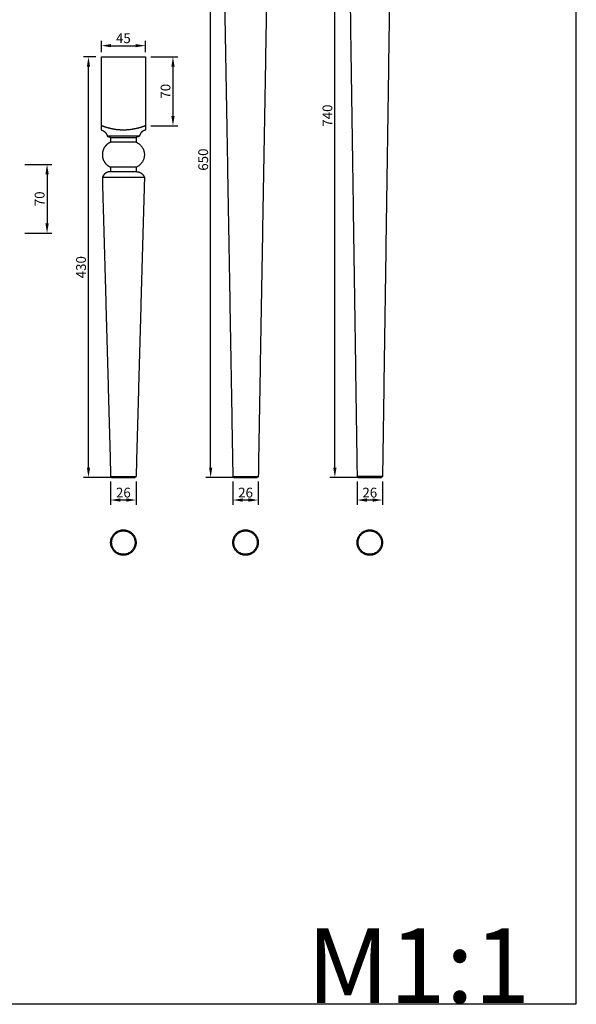
# Model space of a CAD drawing. Units: millimetres. Extents: x -168 to 944, y -1264 to 395.
# Drawn here: x 375 to 944, y -1257 to -250 of the extents above; entities that cross this region are included whole.
import ezdxf

# ---------------------------------------------------------------- set-up
doc = ezdxf.new("R2010")
doc.units = ezdxf.units.MM
doc.header["$MEASUREMENT"] = 0
doc.styles.add('Arial', font='arial.ttf')
doc.dimstyles.new('Default 59', dxfattribs={"dimscale": 10, "dimtxt": 1, "dimasz": 1, "dimexe": 0.5, "dimexo": 0.5, "dimgap": 0.25, "dimtad": 1, "dimtoh": 1, "dimdec": 0, "dimzin": 1, "dimdsep": 46, "dimtxsty": 'Arial', "dimcen": 0.5, "dimazin": 0, "dimtfac": 1, "dimtdec": 4, "dimtix": 1, "dimtmove": 1, "dimatfit": 3, "dimfxl": 1, "dimtolj": 1, "dimtzin": 1, "dimarcsym": 0})
doc.dimstyles.new('Default 60', dxfattribs={"dimscale": 10, "dimtxt": 1, "dimasz": 1, "dimexe": 0.5, "dimexo": 0.5, "dimgap": 0.25, "dimtad": 1, "dimtoh": 1, "dimdec": 0, "dimzin": 1, "dimdsep": 46, "dimtxsty": 'Arial', "dimcen": 0.5, "dimazin": 0, "dimtfac": 1, "dimtdec": 4, "dimtix": 1, "dimtmove": 1, "dimatfit": 3, "dimfxl": 1, "dimtolj": 1, "dimtzin": 1, "dimarcsym": 0})
doc.dimstyles.new('Default 63', dxfattribs={"dimscale": 10, "dimtxt": 1, "dimasz": 1, "dimexe": 0.5, "dimexo": 0.5, "dimgap": 0.25, "dimtad": 1, "dimtoh": 1, "dimdec": 0, "dimzin": 1, "dimdsep": 46, "dimtxsty": 'Arial', "dimcen": 0.5, "dimazin": 0, "dimtfac": 1, "dimtdec": 4, "dimtix": 1, "dimtmove": 1, "dimatfit": 3, "dimfxl": 1, "dimtolj": 1, "dimtzin": 1, "dimarcsym": 0})
doc.dimstyles.new('Default 64', dxfattribs={"dimscale": 10, "dimtxt": 1, "dimasz": 1, "dimexe": 0.5, "dimexo": 0.5, "dimgap": 0.25, "dimtad": 1, "dimtoh": 1, "dimdec": 0, "dimzin": 1, "dimdsep": 46, "dimtxsty": 'Arial', "dimcen": 0.5, "dimazin": 0, "dimtfac": 1, "dimtdec": 4, "dimtix": 1, "dimtmove": 1, "dimatfit": 3, "dimfxl": 1, "dimtolj": 1, "dimtzin": 1, "dimarcsym": 0})
doc.dimstyles.new('Default 67', dxfattribs={"dimscale": 10, "dimtxt": 1, "dimasz": 1, "dimexe": 0.5, "dimexo": 0.5, "dimgap": 0.25, "dimtad": 1, "dimtoh": 1, "dimdec": 0, "dimzin": 1, "dimdsep": 46, "dimtxsty": 'Arial', "dimcen": 0.5, "dimazin": 0, "dimtfac": 1, "dimtdec": 4, "dimtix": 1, "dimtmove": 1, "dimatfit": 3, "dimfxl": 1, "dimtolj": 1, "dimtzin": 1, "dimarcsym": 0})
doc.dimstyles.new('Default 68', dxfattribs={"dimscale": 10, "dimtxt": 1, "dimasz": 1, "dimexe": 0.5, "dimexo": 0.5, "dimgap": 0.25, "dimtad": 1, "dimtoh": 1, "dimdec": 0, "dimzin": 1, "dimdsep": 46, "dimtxsty": 'Arial', "dimcen": 0.5, "dimazin": 0, "dimtfac": 1, "dimtdec": 4, "dimtix": 1, "dimtmove": 1, "dimatfit": 3, "dimfxl": 1, "dimtolj": 1, "dimtzin": 1, "dimarcsym": 0})
doc.dimstyles.new('Default 69', dxfattribs={"dimscale": 10, "dimtxt": 1, "dimasz": 1, "dimexe": 0.5, "dimexo": 0.5, "dimgap": 0.25, "dimtad": 1, "dimtoh": 1, "dimdec": 0, "dimzin": 1, "dimdsep": 46, "dimtxsty": 'Arial', "dimcen": 0.5, "dimazin": 0, "dimtfac": 1, "dimtdec": 4, "dimtix": 1, "dimtmove": 1, "dimatfit": 3, "dimfxl": 1, "dimtolj": 1, "dimtzin": 1, "dimarcsym": 0})
doc.dimstyles.new('Default 70', dxfattribs={"dimscale": 10, "dimtxt": 1, "dimasz": 1, "dimexe": 0.5, "dimexo": 0.5, "dimgap": 0.25, "dimtad": 1, "dimtoh": 1, "dimdec": 0, "dimzin": 1, "dimdsep": 46, "dimtxsty": 'Arial', "dimcen": 0.5, "dimazin": 0, "dimtfac": 1, "dimtdec": 4, "dimtix": 1, "dimtmove": 1, "dimatfit": 3, "dimfxl": 1, "dimtolj": 1, "dimtzin": 1, "dimarcsym": 0})
doc.dimstyles.new('Default 74', dxfattribs={"dimscale": 10, "dimtxt": 1, "dimasz": 1, "dimexe": 0.5, "dimexo": 0.5, "dimgap": 0.25, "dimtad": 1, "dimtoh": 1, "dimdec": 0, "dimzin": 1, "dimdsep": 46, "dimtxsty": 'Arial', "dimcen": 0.5, "dimazin": 0, "dimtfac": 1, "dimtdec": 4, "dimtix": 1, "dimtmove": 1, "dimatfit": 3, "dimfxl": 1, "dimtolj": 1, "dimtzin": 1, "dimarcsym": 0})

# ---------------------------------------------------------------- blocks, each defined once
blk = doc.blocks.new('*D3')
at = {"color": 0, "lineweight": -2, "transparency": 16777216}
for p, q in [((458.1, -283.1), (458.1, -271.6)), ((503.1, -283.1), (503.1, -271.6)), ((468.1, -276.6), (493.1, -276.6))]:
    blk.add_line(p, q, dxfattribs=at)
at = {"color": 0, "transparency": 16777216}
for points in [[(468.1, -274.9), (468.1, -278.2), (458.1, -276.6)], [(493.1, -274.9), (493.1, -278.2), (503.1, -276.6)]]:
    blk.add_solid(points, dxfattribs=at)
at = {"layer": 'Defpoints', "color": 0, "transparency": 16777216}
for p in [(503.1, -276.6), (458.1, -288.1), (503.1, -288.1)]:
    blk.add_point(p, dxfattribs=at)
at = {"color": 0, "transparency": 16777216, "insert": (480.6, -269), "char_height": 10, "attachment_point": 5, "style": 'Arial'}
blk.add_mtext('\\A1;45', dxfattribs=at)
blk = doc.blocks.new('*D15')
at = {"color": 0, "lineweight": -2, "transparency": 16777216}
for p, q in [((379.9, -398.1), (407.6, -398.1)), ((402.6, -408.1), (402.6, -458.4)), ((379.9, -468.4), (407.6, -468.4))]:
    blk.add_line(p, q, dxfattribs=at)
at = {"color": 0, "transparency": 16777216}
for points in [[(400.9, -408.1), (404.3, -408.1), (402.6, -398.1)], [(400.9, -458.4), (404.3, -458.4), (402.6, -468.4)]]:
    blk.add_solid(points, dxfattribs=at)
at = {"layer": 'Defpoints', "color": 0, "transparency": 16777216}
for p in [(374.9, -398.1), (374.9, -468.4), (402.6, -468.4)]:
    blk.add_point(p, dxfattribs=at)
at = {"color": 0, "transparency": 16777216, "insert": (395, -433.2), "char_height": 10, "attachment_point": 5, "rotation": 90, "style": 'Arial'}
blk.add_mtext('\\A1;70', dxfattribs=at)
blk = doc.blocks.new('*D18')
at = {"color": 0, "lineweight": -2, "transparency": 16777216}
for p, q in [((508.6, -288.1), (536.3, -288.1)), ((531.3, -298.1), (531.3, -348.4)), ((508.6, -358.4), (536.3, -358.4))]:
    blk.add_line(p, q, dxfattribs=at)
at = {"color": 0, "transparency": 16777216}
for points in [[(529.6, -298.1), (533, -298.1), (531.3, -288.1)], [(529.6, -348.4), (533, -348.4), (531.3, -358.4)]]:
    blk.add_solid(points, dxfattribs=at)
at = {"layer": 'Defpoints', "color": 0, "transparency": 16777216}
for p in [(503.6, -288.1), (503.6, -358.4), (531.3, -358.4)]:
    blk.add_point(p, dxfattribs=at)
at = {"color": 0, "transparency": 16777216, "insert": (523.7, -323.2), "char_height": 10, "attachment_point": 5, "rotation": 90, "style": 'Arial'}
blk.add_mtext('\\A1;70', dxfattribs=at)
blk = doc.blocks.new('*D19')
at = {"color": 0, "lineweight": -2, "transparency": 16777216}
for p, q in [((452.6, -288.1), (439.9, -288.1)), ((444.9, -708.1), (444.9, -298.1)), ((475.6, -718.1), (439.9, -718.1))]:
    blk.add_line(p, q, dxfattribs=at)
at = {"color": 0, "transparency": 16777216}
for points in [[(443.3, -298.1), (446.6, -298.1), (444.9, -288.1)], [(443.3, -708.1), (446.6, -708.1), (444.9, -718.1)]]:
    blk.add_solid(points, dxfattribs=at)
at = {"layer": 'Defpoints', "color": 0, "transparency": 16777216}
for p in [(444.9, -288.1), (457.6, -288.1), (480.6, -718.1)]:
    blk.add_point(p, dxfattribs=at)
at = {"color": 0, "transparency": 16777216, "insert": (437.3, -503.1), "char_height": 10, "attachment_point": 5, "rotation": 90, "style": 'Arial'}
blk.add_mtext('\\A1;430', dxfattribs=at)
blk = doc.blocks.new('*D20')
at = {"color": 0, "lineweight": -2, "transparency": 16777216}
for p, q in [((467.6, -722.1), (467.6, -746.2)), ((493.6, -722.1), (493.6, -746.2)), ((483.6, -741.2), (477.6, -741.2))]:
    blk.add_line(p, q, dxfattribs=at)
at = {"color": 0, "transparency": 16777216}
for points in [[(477.6, -739.5), (477.6, -742.9), (467.6, -741.2)], [(483.6, -739.5), (483.6, -742.9), (493.6, -741.2)]]:
    blk.add_solid(points, dxfattribs=at)
at = {"layer": 'Defpoints', "color": 0, "transparency": 16777216}
for p in [(467.6, -717.1), (493.6, -717.1), (467.6, -741.2)]:
    blk.add_point(p, dxfattribs=at)
at = {"color": 0, "transparency": 16777216, "insert": (480.6, -733.6), "char_height": 10, "attachment_point": 5, "style": 'Arial'}
blk.add_mtext('\\A1;26', dxfattribs=at)
blk = doc.blocks.new('*D22')
at = {"color": 0, "lineweight": -2, "transparency": 16777216}
for p, q in [((704.5, 21.9), (691.8, 21.9)), ((696.8, -708.1), (696.8, 11.9)), ((727.5, -718.1), (691.8, -718.1))]:
    blk.add_line(p, q, dxfattribs=at)
at = {"color": 0, "transparency": 16777216}
for points in [[(695.2, 11.9), (698.5, 11.9), (696.8, 21.9)], [(695.2, -708.1), (698.5, -708.1), (696.8, -718.1)]]:
    blk.add_solid(points, dxfattribs=at)
at = {"layer": 'Defpoints', "color": 0, "transparency": 16777216}
for p in [(696.8, 21.9), (709.5, 21.9), (732.5, -718.1)]:
    blk.add_point(p, dxfattribs=at)
at = {"color": 0, "transparency": 16777216, "insert": (689.2, -348.1), "char_height": 10, "attachment_point": 5, "rotation": 90, "style": 'Arial'}
blk.add_mtext('\\A1;740', dxfattribs=at)
blk = doc.blocks.new('*D23')
at = {"color": 0, "lineweight": -2, "transparency": 16777216}
for p, q in [((719.5, -722.1), (719.5, -746.2)), ((745.5, -722.1), (745.5, -746.2)), ((735.5, -741.2), (729.5, -741.2))]:
    blk.add_line(p, q, dxfattribs=at)
at = {"color": 0, "transparency": 16777216}
for points in [[(729.5, -739.5), (729.5, -742.9), (719.5, -741.2)], [(735.5, -739.5), (735.5, -742.9), (745.5, -741.2)]]:
    blk.add_solid(points, dxfattribs=at)
at = {"layer": 'Defpoints', "color": 0, "transparency": 16777216}
for p in [(719.5, -717.1), (745.5, -717.1), (719.5, -741.2)]:
    blk.add_point(p, dxfattribs=at)
at = {"color": 0, "transparency": 16777216, "insert": (732.5, -733.6), "char_height": 10, "attachment_point": 5, "style": 'Arial'}
blk.add_mtext('\\A1;26', dxfattribs=at)
blk = doc.blocks.new('*D25')
at = {"color": 0, "lineweight": -2, "transparency": 16777216}
for p, q in [((577.5, -68.1), (564.8, -68.1)), ((569.8, -708.1), (569.8, -78.1)), ((600.5, -718.1), (564.8, -718.1))]:
    blk.add_line(p, q, dxfattribs=at)
at = {"color": 0, "transparency": 16777216}
for points in [[(568.2, -78.1), (571.5, -78.1), (569.8, -68.1)], [(568.2, -708.1), (571.5, -708.1), (569.8, -718.1)]]:
    blk.add_solid(points, dxfattribs=at)
at = {"layer": 'Defpoints', "color": 0, "transparency": 16777216}
for p in [(569.8, -68.1), (582.5, -68.1), (605.5, -718.1)]:
    blk.add_point(p, dxfattribs=at)
at = {"color": 0, "transparency": 16777216, "insert": (562.2, -393.1), "char_height": 10, "attachment_point": 5, "rotation": 90, "style": 'Arial'}
blk.add_mtext('\\A1;650', dxfattribs=at)
blk = doc.blocks.new('*D26')
at = {"color": 0, "lineweight": -2, "transparency": 16777216}
for p, q in [((592.5, -722.1), (592.5, -746.2)), ((618.5, -722.1), (618.5, -746.2)), ((608.5, -741.2), (602.5, -741.2))]:
    blk.add_line(p, q, dxfattribs=at)
at = {"color": 0, "transparency": 16777216}
for points in [[(602.5, -739.5), (602.5, -742.9), (592.5, -741.2)], [(608.5, -739.5), (608.5, -742.9), (618.5, -741.2)]]:
    blk.add_solid(points, dxfattribs=at)
at = {"layer": 'Defpoints', "color": 0, "transparency": 16777216}
for p in [(592.5, -717.1), (618.5, -717.1), (592.5, -741.2)]:
    blk.add_point(p, dxfattribs=at)
at = {"color": 0, "transparency": 16777216, "insert": (605.5, -733.6), "char_height": 10, "attachment_point": 5, "style": 'Arial'}
blk.add_mtext('\\A1;26', dxfattribs=at)
blk = doc.blocks.new('MN-155_430_45')
blk.add_lwpolyline([(-13.2, -82.4), (13.2, -82.4)])
for points, degree in [([(-22.5, 0), (0, 0), (22.5, 0)], 2), ([(22.5, 0), (22.5, -35.1), (22.5, -70.3)], 2), ([(-22.5, -70.3), (-22.5, -35.1), (-22.5, 0)], 2), ([(-22.5, -74.8), (-22.5, -72.5), (-22.5, -70.3)], 2), ([(22.5, -70.3), (22.5, -72.5), (22.5, -74.8)], 2), ([(-16.4, -81.1), (-15, -81.5), (-13.6, -82)], 2), ([(-11.6, -81.1), (-14, -81.1), (-16.4, -81.1)], 2), ([(13.2, -87.3), (0, -87.3), (-13.2, -87.3)], 2), ([(0.1, -81.1), (-5.8, -81.1), (-11.6, -81.1)], 2), ([(9.1, -81.1), (4.6, -81.1), (0.1, -81.1)], 2), ([(13.2, -82.4), (13.2, -84.8), (13.2, -87.3)], 2), ([(13.2, -82.4), (13.2, -84.8), (13.2, -87.3)], 2), ([(13.2, -82.4), (13.2, -84.8), (13.2, -87.3)], 2), ([(16.4, -81.1), (15.5, -81.4), (14.6, -81.7), (13.6, -82)], 3), ([(13.6, -82), (13.6, -82), (13.6, -82)], 2), ([(16.4, -81.1), (16.4, -81.1), (16.4, -81.1)], 2), ([(-13.2, -117.3), (-11.5, -117.3), (-9.8, -117.3)], 2), ([(13.1, -112.8), (0, -112.8), (-13.1, -112.8)], 2), ([(-13.1, -112.8), (-13.1, -115), (-13.1, -117.3)], 2), ([(-9.8, -117.3), (1.7, -117.3), (13.2, -117.3)], 2), ([(13.1, -112.8), (13.1, -115), (13.1, -117.3)], 2), ([(21.5, -123.2), (0, -123.2), (-21.5, -123.2)], 2), ([(-21.5, -123.2), (-21.5, -123.7), (-21.5, -124.2)], 2), ([(-21.5, -124.2), (-17.2, -276.6), (-13, -429)], 2), ([(21.5, -124.2), (17.2, -276.6), (13, -429)], 2), ([(21.5, -123.2), (21.5, -123.7), (21.5, -124.2)], 2), ([(-13, -429), (0, -429), (13, -429)], 2), ([(-13, -429), (-12.5, -429.5), (-12, -430)], 2), ([(-12, -430), (0, -430), (12, -430)], 2), ([(13, -429), (12.5, -429.5), (12, -430)], 2)]:
    blk.add_open_spline(points, degree=degree)
for points, weights, knots in [([(22.5, -70.3), (17.1, -72.5), (11.5, -73.6), (5.8, -74.8), (0, -74.8), (-5.8, -74.8), (-11.5, -73.6), (-17.1, -72.5), (-22.5, -70.3)], [1, 0.995165178859, 1, 0.995158471344, 1, 0.995158608223, 1, 0.995165043252, 1], [0, 0, 0, 11.559112, 11.559112, 23.092593, 23.092593, 34.62591, 34.62591, 46.185186, 46.185186, 46.185186]), ([(-22.5, -74.8), (-21.9, -75), (-21.3, -75.2), (-20.1, -75.6), (-19.2, -76.4), (-17, -78.3), (-16.4, -81.1)], [1, 0.999948661391, 1, 0.985594501571, 1, 0.939866995469, 1], [0, 0, 0, 1.27518, 1.27518, 3.727158, 3.727158, 9.269014, 9.269014, 9.269014]), ([(22.5, -74.8), (21.9, -75), (21.3, -75.2), (20.1, -75.6), (19.2, -76.4), (17, -78.3), (16.4, -81.1)], [1, 0.999948661391, 1, 0.985594501571, 1, 0.939866995194, 1], [0, 0, 0, 1.27518, 1.27518, 3.727158, 3.727158, 9.269014, 9.269014, 9.269014]), ([(-13.2, -87.3), (-17, -88.9), (-19.3, -92.4), (-21.5, -95.9), (-21.5, -100), (-21.5, -104.2), (-19.2, -107.6), (-16.9, -111.1), (-13.1, -112.8)], [1, 0.958368471496, 1, 0.958368435559, 1, 0.958368434898, 1, 0.958368434898, 1], [0, 0, 0, 8.060133, 8.060133, 16.120263, 16.120263, 24.180395, 24.180395, 32.240527, 32.240527, 32.240527]), ([(-13.6, -82), (-13.5, -82), (-13.4, -82.1), (-13.4, -82.1), (-13.3, -82.1), (-13.3, -82.2), (-13.3, -82.2), (-13.2, -82.3), (-13.2, -82.4), (-13.2, -82.4), (-13.2, -82.4), (-13.2, -84.8), (-13.2, -87.3)], [1, 0.990112184662, 1, 0.994632201722, 1, 0.992644711361, 1, 0.976465549177, 1, 0.999037799764, 1, 1, 1], [0, 0, 0, 0.247568, 0.247568, 0.379563, 0.379563, 0.481619, 0.481619, 0.620982, 0.620982, 0.648394, 0.648394, 5.523747, 5.523747, 5.523747]), ([(13.2, -87.3), (21.5, -90.9), (21.5, -100), (21.5, -109.1), (13.1, -112.8)], [1, 0.836940185433, 1, 0.836940114019, 1], [0, 0, 0, 16.120263, 16.120263, 32.240527, 32.240527, 32.240527]), ([(-13.2, -117.3), (-15.5, -117.3), (-17.5, -118.4), (-19.5, -119.6), (-20.7, -121.6), (-21.2, -122.3), (-21.5, -123.2)], [1, 0.966913402727, 1, 0.965926846248, 1, 0.995793494822, 1], [0, 0, 0, 4.512098, 4.512098, 9.091353, 9.091353, 10.850884, 10.850884, 10.850884]), ([(13.2, -117.3), (18.2, -117.3), (20.7, -121.6), (21.2, -122.3), (21.5, -123.2)], [1, 0.867942506987, 1, 0.995793494821, 1], [0, 0, 0, 9.091357, 9.091357, 10.850888, 10.850888, 10.850888])]:
    blk.add_rational_spline(points, weights, degree=2, knots=knots)
for points, weights in [([(16.4, -81.1), (16.5, -81.1), (9.1, -81.1)], [1, 0.879601855437, 1]), ([(13.3, -82.2), (13.2, -82.3), (13.2, -82.4)], [1, 0.97656348534, 1]), ([(13.3, -82.2), (13.2, -82.3), (13.2, -82.4)], [1, 0.976478425064, 1]), ([(13.2, -82.4), (13.2, -82.4), (13.2, -82.4)], [0.991756048119, 0.990801780215, 0.991756048119]), ([(13.2, -82.4), (13.2, -82.4), (13.2, -82.4)], [0.989409097149, 0.988457087482, 0.989409097149]), ([(13.4, -82.1), (13.3, -82.1), (13.3, -82.1)], [1, 0.99864896085, 1]), ([(13.3, -82.1), (13.3, -82.2), (13.3, -82.2)], [1, 0.992843811184, 1]), ([(13.4, -82.1), (13.4, -82.1), (13.3, -82.1)], [1, 0.994631520493, 1]), ([(13.3, -82.1), (13.3, -82.2), (13.3, -82.2)], [1, 0.99264603427, 1]), ([(13.6, -82), (13.5, -82), (13.4, -82.1)], [1, 0.990113838963, 1])]:
    blk.add_rational_spline(points, weights, degree=2)
blk = doc.blocks.new('MN-155_650_45')
blk.add_lwpolyline([(-13.2, -117.4), (13.2, -117.4)])
for points in [[(-22.5, -105.3), (-22.5, -52.6), (-22.5, 0)], [(-22.5, 0), (0, 0), (22.5, 0)], [(22.5, 0), (22.5, -52.6), (22.5, -105.3)], [(-22.5, -109.8), (-22.5, -107.5), (-22.5, -105.3)], [(22.5, -105.3), (22.5, -107.5), (22.5, -109.8)], [(-11.6, -116.1), (-14, -116.1), (-16.4, -116.1)], [(-13.6, -117), (-15, -116.5), (-16.4, -116.1)], [(-0.1, -116.1), (-5.9, -116.1), (-11.6, -116.1)], [(9.1, -116.1), (4.5, -116.1), (-0.1, -116.1)], [(16.4, -116.1), (12.8, -116.1), (9.1, -116.1)], [(13.2, -117.4), (13.2, -119.8), (13.2, -122.3)], [(13.2, -117.4), (13.2, -119.8), (13.2, -122.3)], [(13.2, -117.4), (13.2, -119.8), (13.2, -122.3)], [(13.6, -117), (15, -116.5), (16.4, -116.1)], [(13.6, -117), (13.6, -117), (13.6, -117)], [(13.2, -122.3), (0, -122.3), (-13.2, -122.3)], [(13.1, -147.8), (0, -147.8), (-13.1, -147.8)], [(-13.1, -147.8), (-13.1, -150), (-13.1, -152.3)], [(13.1, -147.8), (13.1, -150), (13.1, -152.3)], [(21.5, -158.2), (0, -158.2), (-21.5, -158.2)], [(-21.5, -158.2), (-21.5, -158.7), (-21.5, -159.2)], [(-21.5, -159.2), (-17.2, -404.1), (-13, -649)], [(-9.8, -152.3), (1.7, -152.3), (13.2, -152.3)], [(21.5, -159.2), (17.2, -404.1), (13, -649)], [(21.5, -158.2), (21.5, -158.7), (21.5, -159.2)], [(-13, -649), (0, -649), (13, -649)], [(-13, -649), (-12.5, -649.5), (-12, -650)], [(-12, -650), (0, -650), (12, -650)], [(13, -649), (12.5, -649.5), (12, -650)]]:
    blk.add_open_spline(points, degree=2)
for points, weights, knots in [([(22.5, -105.3), (17.1, -107.5), (11.5, -108.6), (5.8, -109.8), (0, -109.8), (-5.8, -109.8), (-11.5, -108.6), (-17.1, -107.5), (-22.5, -105.3)], [1, 0.99516517886, 1, 0.995158471345, 1, 0.995158608223, 1, 0.995165043253, 1], [0, 0, 0, 11.559112, 11.559112, 23.092593, 23.092593, 34.62591, 34.62591, 46.185186, 46.185186, 46.185186]), ([(-22.5, -109.8), (-21.9, -110), (-21.3, -110.2), (-20.1, -110.6), (-19.2, -111.4), (-17, -113.3), (-16.4, -116.1)], [1, 0.999948661391, 1, 0.985594501572, 1, 0.939866995467, 1], [0, 0, 0, 1.27518, 1.27518, 3.727158, 3.727158, 9.269014, 9.269014, 9.269014]), ([(22.5, -109.8), (21.9, -110), (21.3, -110.2), (20.1, -110.6), (19.2, -111.4), (17, -113.3), (16.4, -116.1)], [1, 0.999948661391, 1, 0.985594501572, 1, 0.939866995192, 1], [0, 0, 0, 1.27518, 1.27518, 3.727158, 3.727158, 9.269014, 9.269014, 9.269014]), ([(-13.6, -117), (-13.5, -117), (-13.4, -117.1), (-13.4, -117.1), (-13.3, -117.1), (-13.3, -117.2), (-13.3, -117.2), (-13.2, -117.3), (-13.2, -117.4), (-13.2, -117.4), (-13.2, -117.4), (-13.2, -119.8), (-13.2, -122.3)], [1, 0.990150585714, 1, 0.994632201724, 1, 0.992644711363, 1, 0.976465549176, 1, 0.999037799764, 1, 1, 1], [0, 0, 0, 0.247079, 0.247079, 0.379074, 0.379074, 0.48113, 0.48113, 0.620492, 0.620492, 0.647905, 0.647905, 5.523257, 5.523257, 5.523257]), ([(-13.2, -122.3), (-17, -123.9), (-19.3, -127.4), (-21.5, -130.9), (-21.5, -135), (-21.5, -139.2), (-19.2, -142.6), (-16.9, -146.1), (-13.1, -147.8)], [1, 0.958368434898, 1, 0.958368434899, 1, 0.958368434898, 1, 0.958368434898, 1], [0, 0, 0, 8.060132, 8.060132, 16.120264, 16.120264, 24.180395, 24.180395, 32.240527, 32.240527, 32.240527]), ([(13.2, -122.3), (21.5, -125.9), (21.5, -135), (21.5, -144.1), (13.1, -147.8)], [1, 0.836940114019, 1, 0.836940114019, 1], [0, 0, 0, 16.120264, 16.120264, 32.240527, 32.240527, 32.240527]), ([(-13.2, -152.3), (-15.5, -152.3), (-17.5, -153.4), (-19.5, -154.6), (-20.7, -156.6), (-21.2, -157.3), (-21.5, -158.2)], [1, 0.96691340226, 1, 0.965926846685, 1, 0.995793494822, 1], [0, 0, 0, 4.512101, 4.512101, 9.091355, 9.091355, 10.850886, 10.850886, 10.850886]), ([(13.2, -152.3), (18.2, -152.3), (20.7, -156.6), (21.2, -157.3), (21.5, -158.2)], [1, 0.867942506835, 1, 0.995793494822, 1], [0, 0, 0, 9.091358, 9.091358, 10.850889, 10.850889, 10.850889])]:
    blk.add_rational_spline(points, weights, degree=2, knots=knots)
for points, weights in [([(13.3, -117.2), (13.2, -117.3), (13.2, -117.4)], [1, 0.976563485356, 1]), ([(13.3, -117.2), (13.2, -117.3), (13.2, -117.4)], [1, 0.976478425086, 1]), ([(13.2, -117.4), (13.2, -117.4), (13.2, -117.4)], [0.991756048118, 0.990801780214, 0.991756048118]), ([(13.2, -117.4), (13.2, -117.4), (13.2, -117.4)], [0.989409097147, 0.988457087481, 0.989409097147]), ([(13.4, -117.1), (13.3, -117.1), (13.3, -117.1)], [1, 0.998648960853, 1]), ([(13.3, -117.1), (13.3, -117.2), (13.3, -117.2)], [1, 0.992843811187, 1]), ([(13.4, -117.1), (13.4, -117.1), (13.3, -117.1)], [1, 0.994631520497, 1]), ([(13.3, -117.1), (13.3, -117.2), (13.3, -117.2)], [1, 0.992646034278, 1]), ([(13.6, -117), (13.5, -117), (13.4, -117.1)], [1, 0.990113838961, 1])]:
    blk.add_rational_spline(points, weights, degree=2)
blk.add_open_spline([(-13.2, -152.3), (-13.2, -152.3), (-13.1, -152.3), (-12.9, -152.3), (-12.6, -152.3), (-11.8, -152.3), (-10.9, -152.3), (-9.8, -152.3)], degree=3, knots=[0, 0, 0, 0, 2.243348, 2.243348, 4.663256, 4.663256, 9.777645, 9.777645, 9.777645, 9.777645])
blk = doc.blocks.new('MN-155_740_45')
blk.add_lwpolyline([(-13.2, -117.4), (13.2, -117.4)])
for points in [[(-22.5, -24.8), (-22.5, -12.4), (-22.5, 0)], [(-22.5, 0), (0, 0), (22.5, 0)], [(22.5, 0), (22.5, -12.4), (22.5, -24.8)], [(-22.5, -105.3), (-22.5, -65), (-22.5, -24.8)], [(22.5, -24.8), (22.5, -65), (22.5, -105.3)], [(-22.5, -109.8), (-22.5, -107.5), (-22.5, -105.3)], [(22.5, -105.3), (22.5, -107.5), (22.5, -109.8)], [(-11.6, -116.1), (-14, -116.1), (-16.4, -116.1)], [(-13.6, -117), (-15, -116.5), (-16.4, -116.1)], [(-0.1, -116.1), (-5.9, -116.1), (-11.6, -116.1)], [(9.1, -116.1), (4.5, -116.1), (-0.1, -116.1)], [(16.4, -116.1), (12.8, -116.1), (9.1, -116.1)], [(13.2, -117.4), (13.2, -119.8), (13.2, -122.3)], [(13.2, -117.4), (13.2, -119.8), (13.2, -122.3)], [(13.2, -117.4), (13.2, -119.8), (13.2, -122.3)], [(13.6, -117), (15, -116.5), (16.4, -116.1)], [(13.6, -117), (13.6, -117), (13.6, -117)], [(13.2, -122.3), (0, -122.3), (-13.2, -122.3)], [(13.1, -147.8), (0, -147.8), (-13.1, -147.8)], [(-13.1, -147.8), (-13.1, -150), (-13.1, -152.3)], [(13.1, -147.8), (13.1, -150), (13.1, -152.3)], [(21.5, -158.2), (0, -158.2), (-21.5, -158.2)], [(-13.2, -152.3), (-11.5, -152.3), (-9.8, -152.3)], [(-9.8, -152.3), (1.7, -152.3), (13.2, -152.3)], [(13, -739), (0, -739), (-13, -739)], [(-13, -739), (-12.5, -739.5), (-12, -740)], [(-12, -740), (0, -740), (12, -740)], [(13, -739), (12.5, -739.5), (12, -740)]]:
    blk.add_open_spline(points, degree=2)
for points, weights, knots in [([(22.5, -105.3), (17.1, -107.5), (11.5, -108.6), (5.8, -109.8), (0, -109.8), (-5.8, -109.8), (-11.5, -108.6), (-17.1, -107.5), (-22.5, -105.3)], [1, 0.99516517886, 1, 0.995158471345, 1, 0.995158608223, 1, 0.995165043253, 1], [0, 0, 0, 11.559112, 11.559112, 23.092593, 23.092593, 34.62591, 34.62591, 46.185186, 46.185186, 46.185186]), ([(-22.5, -109.8), (-21.9, -110), (-21.3, -110.2), (-20.1, -110.6), (-19.2, -111.4), (-17, -113.3), (-16.4, -116.1)], [1, 0.999948661391, 1, 0.985594501572, 1, 0.939866995467, 1], [0, 0, 0, 1.27518, 1.27518, 3.727158, 3.727158, 9.269014, 9.269014, 9.269014]), ([(22.5, -109.8), (21.9, -110), (21.3, -110.2), (20.1, -110.6), (19.2, -111.4), (17, -113.3), (16.4, -116.1)], [1, 0.999948661391, 1, 0.985594501572, 1, 0.939866995192, 1], [0, 0, 0, 1.27518, 1.27518, 3.727158, 3.727158, 9.269014, 9.269014, 9.269014]), ([(-13.6, -117), (-13.5, -117), (-13.4, -117.1), (-13.4, -117.1), (-13.3, -117.1), (-13.3, -117.2), (-13.3, -117.2), (-13.2, -117.3), (-13.2, -117.4), (-13.2, -117.4), (-13.2, -117.4), (-13.2, -119.8), (-13.2, -122.3)], [1, 0.990150585715, 1, 0.994632201723, 1, 0.992644711361, 1, 0.976465549179, 1, 0.999037799764, 1, 1, 1], [0, 0, 0, 0.247079, 0.247079, 0.379074, 0.379074, 0.48113, 0.48113, 0.620492, 0.620492, 0.647905, 0.647905, 5.523257, 5.523257, 5.523257]), ([(-13.2, -122.3), (-17, -123.9), (-19.3, -127.4), (-21.5, -130.9), (-21.5, -135), (-21.5, -139.2), (-19.2, -142.6), (-16.9, -146.1), (-13.1, -147.8)], [1, 0.958368434898, 1, 0.958368434898, 1, 0.958368434899, 1, 0.958368434898, 1], [0, 0, 0, 8.060132, 8.060132, 16.120264, 16.120264, 24.180395, 24.180395, 32.240527, 32.240527, 32.240527]), ([(13.2, -122.3), (21.5, -125.9), (21.5, -135), (21.5, -144.1), (13.1, -147.8)], [1, 0.836940114019, 1, 0.836940114019, 1], [0, 0, 0, 16.120264, 16.120264, 32.240527, 32.240527, 32.240527]), ([(-13.2, -152.3), (-15.5, -152.3), (-17.5, -153.4), (-19.5, -154.6), (-20.7, -156.6), (-21.2, -157.3), (-21.5, -158.2)], [1, 0.966913402727, 1, 0.965926846248, 1, 0.995793494822, 1], [0, 0, 0, 4.512098, 4.512098, 9.091353, 9.091353, 10.850884, 10.850884, 10.850884]), ([(13.2, -152.3), (18.2, -152.3), (20.7, -156.6), (21.2, -157.3), (21.5, -158.2)], [1, 0.867942506987, 1, 0.995793494822, 1], [0, 0, 0, 9.091357, 9.091357, 10.850888, 10.850888, 10.850888])]:
    blk.add_rational_spline(points, weights, degree=2, knots=knots)
for points, weights in [([(13.3, -117.2), (13.2, -117.3), (13.2, -117.4)], [1, 0.976563485268, 1]), ([(13.3, -117.2), (13.2, -117.3), (13.2, -117.4)], [1, 0.976478425065, 1]), ([(13.2, -117.4), (13.2, -117.4), (13.2, -117.4)], [0.991756051664, 0.990801783757, 0.991756051664]), ([(13.2, -117.4), (13.2, -117.4), (13.2, -117.4)], [0.989409101683, 0.988457092012, 0.989409101683]), ([(13.4, -117.1), (13.3, -117.1), (13.3, -117.1)], [1, 0.998648960859, 1]), ([(13.3, -117.1), (13.3, -117.2), (13.3, -117.2)], [1, 0.992843811007, 1]), ([(13.4, -117.1), (13.4, -117.1), (13.3, -117.1)], [1, 0.994631520492, 1]), ([(13.3, -117.1), (13.3, -117.2), (13.3, -117.2)], [1, 0.992646034272, 1]), ([(13.6, -117), (13.5, -117), (13.4, -117.1)], [1, 0.990113838963, 1])]:
    blk.add_rational_spline(points, weights, degree=2)
for points, knots in [([(-21.5, -158.2), (-21.5, -158.7), (-21.5, -159.2), (-17.2, -449.1), (-13, -739)], [0, 0, 0, 1, 1, 580.91124, 580.91124, 580.91124]), ([(21.5, -158.2), (21.5, -158.7), (21.5, -159.2), (17.2, -449.1), (13, -739)], [53.181058, 53.181058, 53.181058, 54.181058, 54.181058, 634.092297, 634.092297, 634.092297])]:
    blk.add_open_spline(points, degree=2, knots=knots)

msp = doc.modelspace()

# ---------------------------------------------------------------- linework, layer by layer
for p, q in [((943.6, -1256.5), (943.6, 394.8)), ((-168.4, -1256.5), (943.6, -1256.5))]:
    msp.add_line(p, q)
for points, knots in [([(493.6, -784.7), (493.6, -771.7), (480.6, -771.7), (467.6, -771.7), (467.6, -784.7), (467.6, -797.7), (480.6, -797.7), (493.6, -797.7), (493.6, -784.7)], [0, 0, 0, 20.420352, 20.420352, 40.840705, 40.840705, 61.261057, 61.261057, 81.681409, 81.681409, 81.681409]), ([(492.6, -784.7), (492.6, -772.7), (480.6, -772.7), (468.6, -772.7), (468.6, -784.7), (468.6, -796.7), (480.6, -796.7), (492.6, -796.7), (492.6, -784.7)], [0, 0, 0, 18.849026, 18.849026, 37.698052, 37.698052, 56.547079, 56.547079, 75.396105, 75.396105, 75.396105]), ([(618.5, -784.7), (618.5, -771.7), (605.5, -771.7), (592.5, -771.7), (592.5, -784.7), (592.5, -797.7), (605.5, -797.7), (618.5, -797.7), (618.5, -784.7)], [0, 0, 0, 20.420352, 20.420352, 40.840705, 40.840705, 61.261057, 61.261057, 81.681409, 81.681409, 81.681409]), ([(617.5, -784.7), (617.5, -772.7), (605.5, -772.7), (593.5, -772.7), (593.5, -784.7), (593.5, -796.7), (605.5, -796.7), (617.5, -796.7), (617.5, -784.7)], [0, 0, 0, 18.849026, 18.849026, 37.698052, 37.698052, 56.547079, 56.547079, 75.396105, 75.396105, 75.396105]), ([(745.5, -784.7), (745.5, -771.7), (732.5, -771.7), (719.5, -771.7), (719.5, -784.7), (719.5, -797.7), (732.5, -797.7), (745.5, -797.7), (745.5, -784.7)], [0, 0, 0, 20.420352, 20.420352, 40.840705, 40.840705, 61.261057, 61.261057, 81.681409, 81.681409, 81.681409]), ([(744.5, -784.7), (744.5, -772.7), (732.5, -772.7), (720.5, -772.7), (720.5, -784.7), (720.5, -796.7), (732.5, -796.7), (744.5, -796.7), (744.5, -784.7)], [0, 0, 0, 18.849026, 18.849026, 37.698052, 37.698052, 56.547079, 56.547079, 75.396105, 75.396105, 75.396105])]:
    msp.add_rational_spline(points, [1, 0.707106781187, 1, 0.707106781187, 1, 0.707106781187, 1, 0.707106781187, 1], degree=2, knots=knots)

# ---------------------------------------------------------------- block references
for name, p in [('MN-155_740_45', (732.5, 21.9)), ('MN-155_650_45', (605.5, -68.1)), ('MN-155_430_45', (480.6, -288.1))]:
    msp.add_blockref(name, p)

# ---------------------------------------------------------------- texts
at = {"insert": (668, -1179.3), "char_height": 76.165, "width": 284.93, "attachment_point": 1, "line_spacing_factor": 0.963855}
msp.add_mtext('\\fArial;M1:1', dxfattribs=at)

# ---------------------------------------------------------------- dimensions: what is measured, and where the dimension line sits
for base, p1, p2, dimstyle, picture, middle in [((696.8, 21.9), (732.5, -718.1), (709.5, 21.9), 'Default 64', '*D22', (689.2, -348.1)), ((569.8, -68.1), (605.5, -718.1), (582.5, -68.1), 'Default 60', '*D25', (562.2, -393.1)), ((444.9, -288.1), (480.6, -718.1), (457.6, -288.1), 'Default 68', '*D19', (437.3, -503.1)), ((531.3, -358.4), (503.6, -288.1), (503.6, -358.4), 'Default 70', '*D18', (523.7, -323.2)), ((402.6, -468.4), (374.9, -398.1), (374.9, -468.4), 'Default 74', '*D15', (395, -433.2))]:
    dim = msp.add_linear_dim(base=base, p1=p1, p2=p2, angle=90, dimstyle=dimstyle)
    dim.commit()
    dim.dimension.update_dxf_attribs({"geometry": picture, "text_midpoint": middle})
for base, p1, p2, dimstyle, picture, middle in [((503.1, -276.6), (458.1, -288.1), (503.1, -288.1), 'Default 69', '*D3', (480.6, -269)), ((467.6, -741.2), (493.6, -717.1), (467.6, -717.1), 'Default 67', '*D20', (480.6, -733.6)), ((592.5, -741.2), (618.5, -717.1), (592.5, -717.1), 'Default 59', '*D26', (605.5, -733.6)), ((719.5, -741.2), (745.5, -717.1), (719.5, -717.1), 'Default 63', '*D23', (732.5, -733.6))]:
    dim = msp.add_linear_dim(base=base, p1=p1, p2=p2, dimstyle=dimstyle)
    dim.commit()
    dim.dimension.update_dxf_attribs({"geometry": picture, "text_midpoint": middle})

doc.saveas('drawing.dxf')
